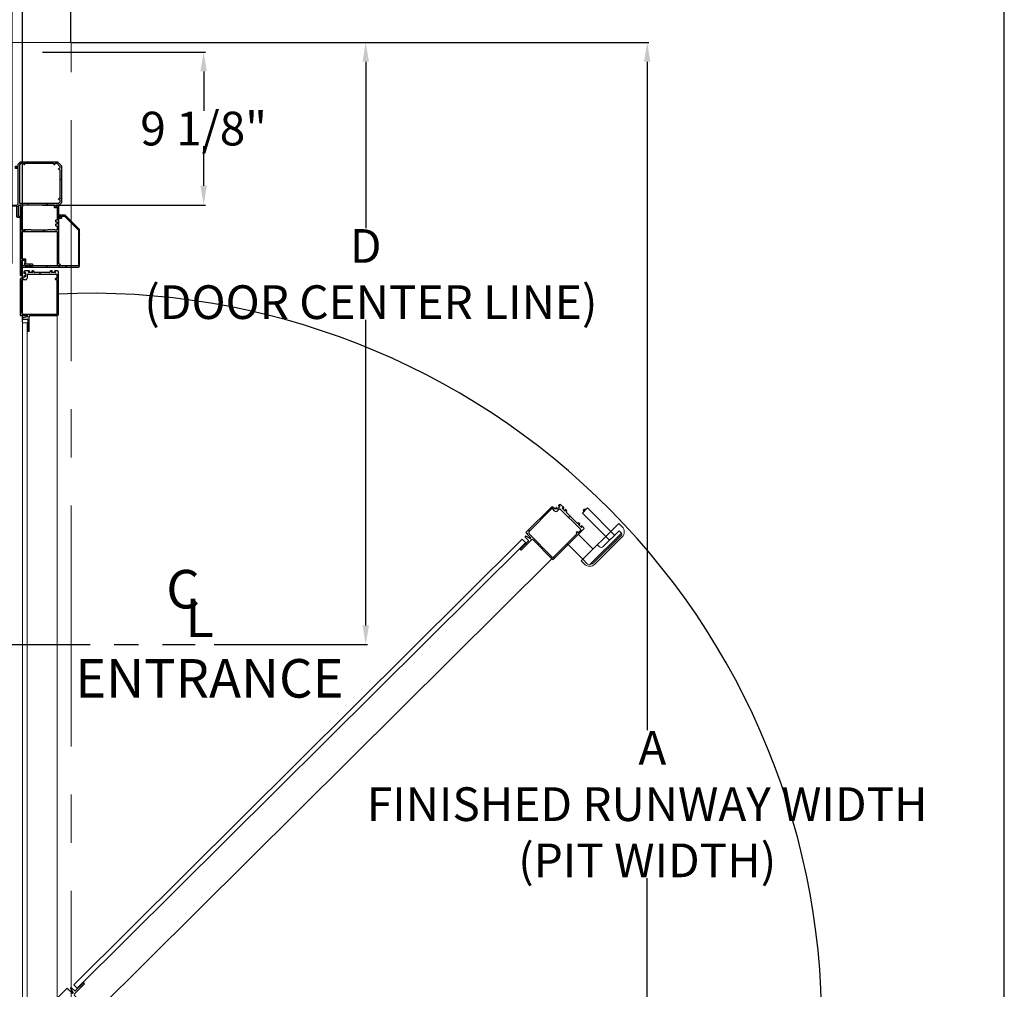
# Model space of a CAD drawing. Units: inches. Extents: x -619 to 17, y 5 to 424.
# Drawn here: x -90 to 13, y 240 to 340 of the extents above; entities that cross this region are included whole.
import ezdxf

# ---------------------------------------------------------------- set-up
doc = ezdxf.new("R2010")
doc.units = ezdxf.units.IN
doc.header["$LTSCALE"] = 10
doc.header["$MEASUREMENT"] = 0
doc.linetypes.add('CENTER', pattern=[2, 1.25, -0.25, 0.25, -0.25])
doc.linetypes.add('PHANTOM', pattern=[2.5, 1.25, -0.25, 0.25, -0.25, 0.25, -0.25])
for name, color, linetype in [('AXE', 4, 'CENTER'), ('CENTER LINE', 4, 'PHANTOM'), ('CONCREAT', 5, 'Continuous'), ('DIM', 3, 'Continuous'), ('DIMS', 1, 'Continuous')]:
    doc.layers.add(name, color=color, linetype=linetype)
doc.styles.add('ELEV_STYLE', font='TXT.SHX', dxfattribs={"height": 3.5})
doc.dimstyles.new('STANDARD-MM[INCH]1', dxfattribs={"dimtxt": 1.5, "dimasz": 2, "dimexe": 0.18, "dimexo": 0.0625, "dimgap": 0.09, "dimtad": 0, "dimtih": 1, "dimtoh": 1, "dimdec": 0, "dimlfac": 12.7, "dimzin": 0, "dimdsep": 46, "dimtxsty": 'ELEV_STYLE', "dimcen": 0.09, "dimadec": 0, "dimazin": 0, "dimtfac": 1, "dimtdec": 0, "dimtofl": 0, "dimtmove": 0, "dimatfit": 3, "dimfxl": 0, "dimtolj": 1, "dimtzin": 0, "dimarcsym": 0})

# ---------------------------------------------------------------- blocks, each defined once
blk = doc.blocks.new('*D225')
at = {"layer": 'DEFPOINTS', "color": 0, "linetype": 'Continuous'}
for p in [(-84.25, 338.04), (-84.25, 224.97, 0.6), (-24.45, 224.97)]:
    blk.add_point(p, dxfattribs=at)
at = {"layer": 'DIM', "color": 0, "linetype": 'Continuous', "lineweight": -2}
for p, q in [((-84.18, 338.04), (-24.27, 338.04)), ((-24.45, 336.04), (-24.45, 266.64)), ((-24.45, 226.97), (-24.45, 251.29)), ((-84.18, 224.97), (-24.27, 224.97))]:
    blk.add_line(p, q, dxfattribs=at)
at = {"layer": 'DIM', "color": 0, "linetype": 'Continuous'}
for points in [[(-24.79, 336.04), (-24.12, 336.04), (-24.45, 338.04)], [(-24.79, 226.97), (-24.12, 226.97), (-24.45, 224.97)]]:
    blk.add_solid(points, dxfattribs=at)
at = {"layer": 'DIM', "color": 0, "linetype": 'Continuous', "insert": (-24.45, 258.97), "char_height": 3.5, "attachment_point": 5, "style": 'ELEV_STYLE'}
blk.add_mtext('\\A1; A\\PFINISHED RUNWAY WIDTH\\P(PIT WIDTH) ', dxfattribs=at)
blk = doc.blocks.new('*D226')
at = {"layer": 'DEFPOINTS', "color": 0, "linetype": 'Continuous'}
for p in [(-84.25, 338.04), (-69.48, 275.53), (-53.67, 275.53)]:
    blk.add_point(p, dxfattribs=at)
at = {"layer": 'DIM', "color": 0, "linetype": 'Continuous', "lineweight": -2}
for p, q in [((-84.18, 338.04), (-53.49, 338.04)), ((-53.67, 336.04), (-53.67, 318.76)), ((-53.67, 277.53), (-53.67, 309.24)), ((-69.41, 275.53), (-53.49, 275.53))]:
    blk.add_line(p, q, dxfattribs=at)
at = {"layer": 'DIM', "color": 0, "linetype": 'Continuous'}
for points in [[(-54, 336.04), (-53.33, 336.04), (-53.67, 338.04)], [(-54, 277.53), (-53.33, 277.53), (-53.67, 275.53)]]:
    blk.add_solid(points, dxfattribs=at)
at = {"layer": 'DIM', "color": 0, "linetype": 'Continuous', "insert": (-53.67, 314), "char_height": 3.5, "attachment_point": 5, "style": 'ELEV_STYLE'}
blk.add_mtext('\\A1;D\\P (DOOR CENTER LINE)', dxfattribs=at)
blk = doc.blocks.new('*D227')
at = {"layer": 'DEFPOINTS', "color": 0, "linetype": 'Continuous'}
for p in [(-84.28, 397.73), (-204.62, 338.04), (-84.28, 338.04, 0.6)]:
    blk.add_point(p, dxfattribs=at)
at = {"layer": 'DIM', "color": 0, "linetype": 'Continuous', "lineweight": -2}
for p, q in [((-204.62, 338.1), (-204.62, 397.91)), ((-202.62, 397.73), (-178.32, 397.73)), ((-86.28, 397.73), (-99.97, 397.73)), ((-84.28, 338.1), (-84.28, 397.91))]:
    blk.add_line(p, q, dxfattribs=at)
at = {"layer": 'DIM', "color": 0, "linetype": 'Continuous'}
for points in [[(-202.62, 398.06), (-202.62, 397.39), (-204.62, 397.73)], [(-86.28, 398.06), (-86.28, 397.39), (-84.28, 397.73)]]:
    blk.add_solid(points, dxfattribs=at)
at = {"layer": 'DIM', "color": 0, "linetype": 'Continuous', "insert": (-139.14, 397.73), "char_height": 3.5, "attachment_point": 5, "style": 'ELEV_STYLE'}
blk.add_mtext('\\A1;B\\PFINISHED RUN WAY LENGTH\\P(PIT LENGTH)', dxfattribs=at)
blk = doc.blocks.new('*D228')
at = {"layer": 'DEFPOINTS', "color": 0, "linetype": 'Continuous'}
for p in [(-89.3, 356.62), (-90.37, 315.03), (-89.3, 308.94)]:
    blk.add_point(p, dxfattribs=at)
at = {"layer": 'DIM', "color": 0, "linetype": 'Continuous', "lineweight": -2}
for p, q in [((-90.37, 315.1), (-90.37, 356.8)), ((-89.3, 309.01), (-89.3, 356.8)), ((-92.37, 356.62), (-94.37, 356.62)), ((-87.3, 356.62), (-82.77, 356.62))]:
    blk.add_line(p, q, dxfattribs=at)
at = {"layer": 'DIM', "color": 0, "linetype": 'Continuous'}
for points in [[(-92.37, 356.95), (-92.37, 356.28), (-90.37, 356.62)], [(-87.3, 356.95), (-87.3, 356.28), (-89.3, 356.62)]]:
    blk.add_solid(points, dxfattribs=at)
at = {"layer": 'DIM', "color": 0, "linetype": 'Continuous', "insert": (-65.18, 356.62), "char_height": 3.5, "attachment_point": 5, "style": 'ELEV_STYLE'}
blk.add_mtext('\\A1;14mm [9/16"]\\PRUNNING\\PCLEARANCE', dxfattribs=at)
blk = doc.blocks.new('BLK33')
at = {"color": 7, "linetype": 'Continuous'}
for p, q in [((-8.022, 44.396), (-8.022, 43.676)), ((-7.929, 44.426), (-7.992, 44.426)), ((-7.944, 43.816), (-7.944, 44.396)), ((-7.944, 44.396), (-7.929, 44.396)), ((-9.541, 43.556), (-9.541, 41.361)), ((-8.082, 43.616), (-9.481, 43.616)), ((-7.692, 43.801), (-7.929, 43.801)), ((-7.922, 43.675), (-7.684, 43.74)), ((-7.654, 43.616), (-7.914, 43.616)), ((-7.624, 43.586), (-7.654, 43.616)), ((-7.594, 43.616), (-7.624, 43.586)), ((-7.541, 43.616), (-7.594, 43.616)), ((-7.541, 41.737), (-7.541, 43.616)), ((-7.824, 41.404), (-7.824, 41.574)), ((-7.774, 41.574), (-7.774, 41.564)), ((-7.774, 41.414), (-7.774, 41.404)), ((-7.744, 41.564), (-7.744, 41.662)), ((-7.744, 41.361), (-7.744, 41.414)), ((-7.729, 41.677), (-7.601, 41.677)), ((-9.481, 41.301), (-9.35, 41.301)), ((-9.385, 41.346), (-9.385, 41.364)), ((-9.37, 41.379), (-9.18, 41.379)), ((-9.35, 41.331), (-9.37, 41.331)), ((-9.18, 41.331), (-9.2, 41.331)), ((-9.2, 41.301), (-9.145, 41.301)), ((-9.165, 41.364), (-9.165, 41.346)), ((-9.085, 41.361), (-9.085, 41.364)), ((-9.07, 41.379), (-8.291, 41.379)), ((-8.276, 41.364), (-8.276, 41.361)), ((-8.216, 41.301), (-8.163, 41.301)), ((-8.198, 41.346), (-8.198, 41.364)), ((-8.183, 41.379), (-7.993, 41.379)), ((-8.163, 41.331), (-8.183, 41.331)), ((-7.993, 41.331), (-8.013, 41.331)), ((-8.013, 41.301), (-7.804, 41.301)), ((-7.978, 41.364), (-7.978, 41.346))]:
    blk.add_line(p, q, dxfattribs=at)
for centre, radius, start, end in [((-7.992, 44.396), 0.03, 90, 180), ((-7.929, 44.411), 0.015, 270, 90), ((-9.481, 43.556), 0.06, 90, 180), ((-8.082, 43.676), 0.06, 270, 360), ((-7.929, 43.816), 0.015, 180, 270), ((-7.914, 43.646), 0.03, 105.3366, 270), ((-7.692, 43.77), 0.031, 285.3366, 90), ((-7.799, 41.574), 0.025, 0, 180), ((-7.799, 41.404), 0.025, 180, 360), ((-7.759, 41.564), 0.015, 180, 360), ((-7.759, 41.414), 0.015, 0, 180), ((-7.729, 41.662), 0.015, 90, 180), ((-7.601, 41.737), 0.06, 270, 360), ((-9.481, 41.361), 0.06, 180, 270), ((-9.37, 41.364), 0.015, 90, 180), ((-9.37, 41.346), 0.015, 180, 270), ((-9.35, 41.316), 0.015, 270, 90), ((-9.2, 41.316), 0.015, 90, 270), ((-9.18, 41.364), 0.015, 0, 90), ((-9.18, 41.346), 0.015, 270, 360), ((-9.145, 41.361), 0.06, 270, 360), ((-9.07, 41.364), 0.015, 90, 180), ((-8.291, 41.364), 0.015, 0, 90), ((-8.216, 41.361), 0.06, 180, 270), ((-8.183, 41.364), 0.015, 90, 180), ((-8.183, 41.346), 0.015, 180, 270), ((-8.163, 41.316), 0.015, 270, 90), ((-8.013, 41.316), 0.015, 90, 270), ((-7.993, 41.364), 0.015, 0, 90), ((-7.993, 41.346), 0.015, 270, 360), ((-7.804, 41.361), 0.06, 270, 360)]:
    blk.add_arc(centre, radius, start, end, dxfattribs=at)
blk = doc.blocks.new('BLK34')
at = {"color": 7, "linetype": 'Continuous'}
for p, q in [((-9.463, 43.523), (-9.463, 41.772)), ((-7.687, 43.538), (-9.448, 43.538)), ((-7.619, 43.471), (-7.687, 43.538)), ((-7.619, 41.772), (-7.619, 43.471)), ((-9.463, 41.664), (-9.463, 41.494)), ((-9.448, 41.757), (-9.4, 41.757)), ((-9.4, 41.679), (-9.448, 41.679)), ((-9.448, 41.479), (-7.917, 41.479)), ((-9.385, 41.742), (-9.385, 41.694)), ((-7.902, 41.494), (-7.902, 41.679)), ((-7.824, 41.757), (-7.634, 41.757))]:
    blk.add_line(p, q, dxfattribs=at)
for centre, radius, start, end in [((-9.448, 43.523), 0.015, 90, 180), ((-9.448, 41.772), 0.015, 180, 270), ((-9.448, 41.664), 0.015, 90, 180), ((-9.448, 41.494), 0.015, 180, 270), ((-9.4, 41.742), 0.015, 0, 90), ((-9.4, 41.694), 0.015, 270, 360), ((-7.917, 41.494), 0.015, 270, 360), ((-7.824, 41.679), 0.078, 90, 180), ((-7.634, 41.772), 0.015, 270, 360)]:
    blk.add_arc(centre, radius, start, end, dxfattribs=at)
blk = doc.blocks.new('BLK54')
at = {"color": 7, "linetype": 'Continuous'}
for p, q in [((-9.486, 80.252), (-9.692, 80.046)), ((-7.569, 80.252), (-9.486, 80.252)), ((-7.442, 80.124), (-7.569, 80.252)), ((-9.692, 80.046), (-9.692, 78.136)), ((-7.442, 79.974), (-7.442, 80.124)), ((-7.442, 78.071), (-7.442, 79.882)), ((-7.382, 79.959), (-7.427, 79.959)), ((-7.427, 79.897), (-7.319, 79.897)), ((-7.367, 80.016), (-7.367, 79.974)), ((-7.319, 80.031), (-7.352, 80.031)), ((-7.304, 79.912), (-7.304, 80.016)), ((-9.687, 78.125), (-9.568, 78.006)), ((-9.558, 78.002), (-9.414, 78.002)), ((-9.471, 77.912), (-9.471, 77.879)), ((-9.414, 77.927), (-9.456, 77.927)), ((-9.456, 77.864), (-9.352, 77.864)), ((-9.399, 77.987), (-9.399, 77.942)), ((-9.337, 77.879), (-9.337, 77.987)), ((-9.322, 78.002), (-7.511, 78.002)), ((-7.49, 77.993), (-7.451, 77.954)), ((-7.442, 77.933), (-7.442, 77.442)), ((-7.394, 78.01), (-7.433, 78.049)), ((-7.382, 77.397), (-7.382, 77.912)), ((-6.882, 78.002), (-7.373, 78.002)), ((-7.352, 77.942), (-6.837, 77.942)), ((-6.867, 78.052), (-6.867, 78.017)), ((-6.807, 77.972), (-6.807, 78.052)), ((-7.457, 77.427), (-7.492, 77.427)), ((-7.492, 77.367), (-7.412, 77.367))]:
    blk.add_line(p, q, dxfattribs=at)
for centre, radius, start, end in [((-7.427, 79.974), 0.015, 180, 270), ((-7.427, 79.882), 0.015, 90, 180), ((-7.382, 79.974), 0.015, 270, 360), ((-7.352, 80.016), 0.015, 90, 180), ((-7.319, 80.016), 0.015, 0, 90), ((-7.319, 79.912), 0.015, 270, 360), ((-9.677, 78.136), 0.015, 180, 225), ((-9.558, 78.017), 0.015, 225, 270), ((-9.456, 77.912), 0.015, 90, 180), ((-9.456, 77.879), 0.015, 180, 270), ((-9.414, 77.987), 0.015, 0, 90), ((-9.414, 77.942), 0.015, 270, 360), ((-9.352, 77.879), 0.015, 270, 360), ((-9.322, 77.987), 0.015, 90, 180), ((-7.511, 77.972), 0.03, 45, 90), ((-7.472, 77.933), 0.03, 0, 45), ((-7.412, 78.071), 0.03, 180, 225), ((-7.373, 78.032), 0.03, 225, 270), ((-7.352, 77.912), 0.03, 90, 180), ((-6.882, 78.017), 0.015, 270, 360), ((-6.837, 78.052), 0.03, 0, 180), ((-6.837, 77.972), 0.03, 270, 360), ((-7.492, 77.397), 0.03, 90, 270), ((-7.457, 77.442), 0.015, 270, 360), ((-7.412, 77.397), 0.03, 270, 360)]:
    blk.add_arc(centre, radius, start, end, dxfattribs=at)
blk = doc.blocks.new('BLK55')
at = {"color": 7, "linetype": 'Continuous'}
for p, q in [((-9.454, 80.174), (-9.614, 80.014)), ((-9.614, 80.014), (-9.614, 79.915)), ((-9.614, 79.915), (-9.544, 79.89)), ((-9.544, 79.862), (-9.614, 79.837)), ((-9.614, 79.837), (-9.614, 78.355)), ((-9.355, 80.174), (-9.454, 80.174)), ((-9.33, 80.104), (-9.355, 80.174)), ((-9.277, 80.174), (-9.302, 80.104)), ((-7.795, 80.174), (-9.277, 80.174)), ((-7.77, 80.104), (-7.795, 80.174)), ((-7.716, 80.174), (-7.742, 80.104)), ((-7.602, 80.174), (-7.716, 80.174)), ((-7.522, 80.094), (-7.602, 80.174)), ((-7.522, 78.097), (-7.522, 80.094)), ((-9.614, 78.355), (-9.544, 78.33)), ((-9.544, 78.302), (-9.614, 78.276)), ((-9.614, 78.276), (-9.614, 78.168)), ((-9.609, 78.157), (-9.538, 78.086)), ((-9.528, 78.082), (-7.537, 78.082))]:
    blk.add_line(p, q, dxfattribs=at)
for centre, start, end in [((-9.549, 79.876), 289.8189, 70.1811), ((-9.316, 80.109), 199.8189, 340.1811), ((-7.756, 80.109), 199.8189, 340.1811), ((-9.549, 78.316), 289.8189, 70.1811), ((-9.599, 78.168), 180, 225), ((-9.528, 78.097), 225, 270), ((-7.537, 78.097), 270, 360)]:
    blk.add_arc(centre, 0.015, start, end, dxfattribs=at)
blk = doc.blocks.new('BLK36')
at = {"color": 7, "linetype": 'Continuous'}
for p, q in [((-10.629, 41.044), (-10.629, 39.17)), ((-8.013, 41.104), (-10.569, 41.104)), ((-10.567, 39.177), (-10.567, 41.011)), ((-10.552, 41.026), (-7.657, 41.026)), ((-7.998, 41.089), (-8.013, 41.104)), ((-7.983, 41.104), (-7.998, 41.089)), ((-7.63, 41.104), (-7.983, 41.104)), ((-7.642, 41.038), (-7.63, 41.104)), ((-10.612, 39.128), (-9.903, 38.419)), ((-9.865, 38.468), (-10.562, 39.166)), ((-9.861, 38.402), (-9.654, 38.402)), ((-9.716, 38.464), (-9.854, 38.464)), ((-9.701, 38.548), (-9.701, 38.479)), ((-9.564, 38.563), (-9.686, 38.563)), ((-9.639, 38.417), (-9.639, 38.486)), ((-9.624, 38.501), (-9.589, 38.501)), ((-9.589, 38.501), (-9.583, 38.478)), ((-9.549, 38.482), (-9.549, 38.548))]:
    blk.add_line(p, q, dxfattribs=at)
for centre, radius, start, end in [((-10.569, 41.044), 0.06, 90, 180), ((-10.552, 41.011), 0.015, 90, 180), ((-7.657, 41.041), 0.015, 270, 349.3803), ((-10.569, 39.17), 0.06, 180, 225), ((-10.552, 39.177), 0.015, 180, 225), ((-9.861, 38.462), 0.06, 225, 270), ((-9.854, 38.479), 0.015, 225, 270), ((-9.716, 38.479), 0.015, 270, 360), ((-9.686, 38.548), 0.015, 90, 180), ((-9.654, 38.417), 0.015, 270, 360), ((-9.624, 38.486), 0.015, 90, 180), ((-9.566, 38.482), 0.0171, 195.9454, 360), ((-9.564, 38.548), 0.015, 0, 90)]:
    blk.add_arc(centre, radius, start, end, dxfattribs=at)
blk = doc.blocks.new('BLK37')
at = {"color": 15, "linetype": 'Continuous'}
for points in [[(-9.974, 41.026, 0), (-9.896, 41.104, 0)], [(-8.974, 41.026, 0), (-8.896, 41.104, 0)], [(-7.974, 41.026, 0), (-7.896, 41.104, 0)], [(-10.629, 40.371, 0), (-10.567, 40.433, 0)], [(-10.629, 39.371, 0), (-10.567, 39.433, 0)], [(-10.242, 38.758, 0), (-10.198, 38.802, 0)]]:
    blk.add_polyline3d(points, dxfattribs=at)
blk.add_blockref('BLK36', (0, 0))
blk = doc.blocks.new('BLK38')
at = {"color": 7, "linetype": 'Continuous'}
for p, q in [((-7.612, 41.51), (-7.612, 41.12)), ((-7.549, 37.897), (-7.549, 41.51)), ((-9.531, 41.026), (-9.599, 41.026)), ((-9.599, 40.946), (-9.564, 40.946)), ((-9.549, 40.931), (-9.549, 38.466)), ((-9.471, 39.257), (-9.471, 40.966)), ((-8.013, 41.026), (-8.184, 41.026)), ((-8.184, 40.946), (-7.864, 40.946)), ((-7.998, 41.011), (-8.013, 41.026)), ((-7.983, 41.026), (-7.998, 41.011)), ((-7.812, 41.026), (-7.983, 41.026)), ((-7.849, 40.931), (-7.849, 40.711)), ((-7.789, 40.759), (-7.789, 40.911)), ((-7.789, 40.911), (-7.759, 40.911)), ((-7.759, 40.911), (-7.783, 41.004)), ((-7.612, 41.12), (-7.627, 41.104)), ((-7.627, 41.104), (-7.627, 40.759)), ((-7.819, 40.681), (-7.642, 40.681)), ((-7.642, 40.744), (-7.774, 40.744)), ((-7.627, 40.666), (-7.627, 39.257)), ((-7.627, 39.257), (-9.471, 39.257)), ((-9.471, 38.952), (-9.471, 39.179)), ((-9.471, 39.179), (-9.371, 39.179)), ((-9.404, 38.952), (-9.471, 38.952)), ((-9.471, 38.747), (-9.471, 38.872)), ((-9.471, 38.872), (-9.404, 38.872)), ((-9.389, 38.887), (-9.389, 38.937)), ((-9.371, 39.179), (-9.349, 39.157)), ((-9.349, 39.157), (-9.184, 39.157)), ((-9.184, 39.157), (-9.162, 39.179)), ((-9.162, 39.179), (-9.14, 39.157)), ((-9.14, 39.157), (-8.975, 39.157)), ((-8.975, 39.157), (-8.953, 39.179)), ((-8.953, 39.179), (-8.137, 39.179)), ((-8.137, 39.179), (-8.115, 39.157)), ((-8.115, 39.157), (-7.95, 39.157)), ((-7.95, 39.157), (-7.928, 39.179)), ((-7.928, 39.179), (-7.906, 39.157)), ((-7.906, 39.157), (-7.741, 39.157)), ((-7.741, 39.157), (-7.719, 39.179)), ((-7.719, 39.179), (-7.627, 39.179)), ((-7.627, 39.179), (-7.627, 37.947)), ((-9.639, 38.482), (-9.639, 38.421)), ((-9.604, 38.497), (-9.624, 38.497)), ((-9.624, 38.406), (-9.549, 38.406)), ((-9.589, 38.466), (-9.589, 38.482)), ((-9.549, 38.466), (-9.589, 38.466)), ((-9.549, 38.406), (-9.549, 37.897)), ((-9.404, 38.747), (-9.471, 38.747)), ((-9.471, 37.947), (-9.471, 38.667)), ((-9.471, 38.667), (-9.404, 38.667)), ((-9.389, 38.682), (-9.389, 38.732)), ((-9.534, 37.882), (-9.453, 37.882)), ((-9.422, 37.947), (-9.471, 37.947)), ((-9.44, 37.89), (-9.415, 37.936)), ((-7.683, 37.936), (-7.658, 37.89)), ((-7.627, 37.947), (-7.676, 37.947)), ((-7.645, 37.882), (-7.564, 37.882))]:
    blk.add_line(p, q, dxfattribs=at)
for centre, radius, start, end in [((-7.581, 41.51), 0.0312, 0, 180), ((-9.599, 40.986), 0.04, 90, 270), ((-9.564, 40.931), 0.015, 0, 90), ((-9.531, 40.966), 0.06, 0, 90), ((-8.184, 40.986), 0.04, 90, 270), ((-7.864, 40.931), 0.015, 0, 90), ((-7.812, 40.996), 0.03, 14.6209, 90), ((-7.819, 40.711), 0.03, 180, 270), ((-7.774, 40.759), 0.015, 180, 270), ((-7.642, 40.759), 0.015, 270, 360), ((-7.642, 40.666), 0.015, 0, 90), ((-9.404, 38.937), 0.015, 0, 90), ((-9.404, 38.887), 0.015, 270, 360), ((-9.624, 38.482), 0.015, 90, 180), ((-9.624, 38.421), 0.015, 180, 270), ((-9.604, 38.482), 0.015, 0, 90), ((-9.404, 38.732), 0.015, 0, 90), ((-9.404, 38.682), 0.015, 270, 360), ((-9.534, 37.897), 0.015, 180, 270), ((-9.453, 37.897), 0.015, 270, 331.9275), ((-9.422, 37.939), 0.0075, 331.9275, 90), ((-7.676, 37.939), 0.0075, 90, 208.0725), ((-7.645, 37.897), 0.015, 208.0725, 270), ((-7.564, 37.897), 0.015, 270, 360)]:
    blk.add_arc(centre, radius, start, end, dxfattribs=at)
blk = doc.blocks.new('BLK39')
at = {"color": 15, "linetype": 'Continuous'}
for points in [[(-7.61175, 41.38825, 0), (-7.54925, 41.45075, 0)], [(-8.05385, 40.94615, 0), (-7.97385, 41.02615, 0)], [(-9.54925, 40.45075, 0), (-9.47125, 40.52875, 0)], [(-7.62725, 40.37275, 0), (-7.54925, 40.45075, 0)], [(-9.54925, 39.45075, 0), (-9.47125, 39.52875, 0)], [(-7.62725, 39.37275, 0), (-7.54925, 39.45075, 0)], [(-8.82135, 39.17865, 0), (-8.74335, 39.25665, 0)], [(-7.84335, 39.15665, 0), (-7.74335, 39.25665, 0)], [(-9.59425, 38.40575, 0), (-9.47125, 38.52875, 0)], [(-7.62725, 38.37275, 0), (-7.54925, 38.45075, 0)]]:
    blk.add_polyline3d(points, dxfattribs=at)
blk.add_blockref('BLK38', (0, 0))
blk = doc.blocks.new('BLK30')
at = {"color": 7, "linetype": 'Continuous'}
for p, q in [((-9.541, 74.345), (-9.541, 76.54)), ((-9.481, 76.6), (-9.35, 76.6)), ((-9.385, 76.555), (-9.385, 76.537)), ((-9.35, 76.57), (-9.37, 76.57)), ((-9.37, 76.522), (-9.18, 76.522)), ((-9.2, 76.6), (-9.145, 76.6)), ((-9.18, 76.57), (-9.2, 76.57)), ((-9.165, 76.537), (-9.165, 76.555)), ((-9.085, 76.54), (-9.085, 76.537)), ((-9.07, 76.522), (-8.291, 76.522)), ((-8.276, 76.537), (-8.276, 76.54)), ((-8.216, 76.6), (-8.163, 76.6)), ((-8.198, 76.555), (-8.198, 76.537)), ((-8.163, 76.57), (-8.183, 76.57)), ((-8.183, 76.522), (-7.993, 76.522)), ((-8.013, 76.6), (-7.804, 76.6)), ((-7.993, 76.57), (-8.013, 76.57)), ((-7.978, 76.537), (-7.978, 76.555)), ((-7.824, 76.497), (-7.824, 76.327)), ((-7.774, 76.487), (-7.774, 76.497)), ((-7.774, 76.327), (-7.774, 76.337)), ((-7.744, 76.54), (-7.744, 76.487)), ((-7.744, 76.337), (-7.744, 76.239)), ((-7.729, 76.224), (-7.601, 76.224)), ((-7.541, 76.164), (-7.541, 74.285)), ((-8.082, 74.285), (-9.481, 74.285)), ((-8.022, 73.505), (-8.022, 74.225)), ((-7.692, 74.1), (-7.929, 74.1)), ((-7.922, 74.226), (-7.684, 74.161)), ((-7.654, 74.285), (-7.914, 74.285)), ((-7.624, 74.315), (-7.654, 74.285)), ((-7.594, 74.285), (-7.624, 74.315)), ((-7.541, 74.285), (-7.594, 74.285)), ((-7.944, 74.085), (-7.944, 73.505)), ((-7.929, 73.475), (-7.992, 73.475)), ((-7.944, 73.505), (-7.929, 73.505))]:
    blk.add_line(p, q, dxfattribs=at)
for centre, radius, start, end in [((-9.481, 76.54), 0.06, 90, 180), ((-9.37, 76.555), 0.015, 90, 180), ((-9.37, 76.537), 0.015, 180, 270), ((-9.35, 76.585), 0.015, 270, 90), ((-9.2, 76.585), 0.015, 90, 270), ((-9.18, 76.555), 0.015, 0, 90), ((-9.18, 76.537), 0.015, 270, 360), ((-9.145, 76.54), 0.06, 0, 90), ((-9.07, 76.537), 0.015, 180, 270), ((-8.291, 76.537), 0.015, 270, 360), ((-8.216, 76.54), 0.06, 90, 180), ((-8.183, 76.555), 0.015, 90, 180), ((-8.183, 76.537), 0.015, 180, 270), ((-8.163, 76.585), 0.015, 270, 90), ((-8.013, 76.585), 0.015, 90, 270), ((-7.993, 76.555), 0.015, 0, 90), ((-7.993, 76.537), 0.015, 270, 360), ((-7.799, 76.497), 0.025, 0, 180), ((-7.799, 76.327), 0.025, 180, 360), ((-7.804, 76.54), 0.06, 0, 90), ((-7.759, 76.487), 0.015, 180, 360), ((-7.759, 76.337), 0.015, 0, 180), ((-7.729, 76.239), 0.015, 180, 270), ((-7.601, 76.164), 0.06, 0, 90), ((-9.481, 74.345), 0.06, 180, 270), ((-8.082, 74.225), 0.06, 0, 90), ((-7.914, 74.255), 0.03, 90, 254.6634), ((-7.929, 74.085), 0.015, 90, 180), ((-7.692, 74.131), 0.031, 270, 74.6634), ((-7.992, 73.505), 0.03, 180, 270), ((-7.929, 73.49), 0.015, 270, 90)]:
    blk.add_arc(centre, radius, start, end, dxfattribs=at)
blk = doc.blocks.new('A$C1FB47BF0')
at = {"lineweight": 0}
for p, q in [((86.363, 6.854), (86.363, 41.987)), ((86.613, 41.987, 0.3), (86.363, 41.987, 0.3)), ((86.613, 6.854), (86.613, 41.987)), ((88.16, 6.467), (88.16, 42.359)), ((89.032, 7.628), (112.304, 30.747)), ((112.491, 30.559, 0.3), (112.304, 30.747, 0.13)), ((89.208, 7.451), (112.48, 30.569)), ((90.034, 6.09), (113.835, 29.734)), ((89.219, 7.44, 0.3), (89.032, 7.628, 0.124))]:
    blk.add_line(p, q, dxfattribs=at)
at = {"color": 7, "linetype": 'Continuous', "lineweight": 0}
for p, q in [((115.695, 32.374, 0.3), (115.426, 32.106, 0.3)), ((115.501, 32.182, 0.3), (115.487, 32.196, 0.3)), ((115.52, 32.313, 0.3), (115.488, 32.281, 0.3)), ((115.605, 32.313, 0.3), (115.619, 32.299, 0.3)), ((115.695, 32.374, 0.3), (117.098, 30.962, 0.3)), ((115.426, 32.106, 0.3), (116.828, 30.695, 0.3)), ((117.31, 31.575, 0.3), (115.359, 29.637, 0.3)), ((116.505, 30.374, 0.3), (117.332, 31.195, 0.3)), ((117.31, 31.575, 0.3), (117.486, 31.398, 0.3)), ((117.454, 31.072, 0.3), (117.332, 31.195, 0.3)), ((115.225, 31.002, 0.3), (115.974, 30.248, 0.3)), ((115.999, 29.525, 0.3), (117.454, 30.97, 0.3)), ((117.484, 30.868, 0.3), (116.065, 29.458, 0.3)), ((114.693, 30.474, 0.3), (115.442, 29.72, 0.3)), ((116.214, 30.453, 0.3), (116.292, 30.375, 0.3)), ((115.359, 29.637, 0.3), (115.535, 29.46, 0.3))]:
    blk.add_line(p, q, dxfattribs=at)
at = {"color": 7, "linetype": 'PHANTOM', "lineweight": 0}
for p, q in [((115.487, 32.196, 0.3), (115.605, 32.313, 0.3)), ((115.815, 29.443, 0.3), (117.454, 31.072, 0.3))]:
    blk.add_line(p, q, dxfattribs=at)
at = {"lineweight": 0, "ltscale": 0.2}
blk.add_line((115.442, 29.72, 0.3), (115.697, 29.463, 0.3), dxfattribs=at)
at = {"color": 15, "linetype": 'Continuous', "lineweight": 0}
for points in [[(86.526, 50.266, 0), (86.448, 50.344, 0)], [(87.526, 50.266, 0), (87.448, 50.344, 0)], [(88.391, 49.4, 0), (88.313, 49.478, 0)], [(86.698, 48.094, 0), (86.618, 48.174, 0)], [(87.698, 48.094, 0), (87.618, 48.174, 0)], [(88.391, 48.4, 0), (88.313, 48.478, 0)], [(87.32, 44.596, 0), (87.22, 44.496, 0)], [(88.241, 44.517, 0), (88.163, 44.439, 0)], [(86.319, 43.595, 0), (86.241, 43.517, 0)], [(88.241, 43.517, 0), (88.163, 43.439, 0)], [(86.319, 42.595, 0), (86.241, 42.517, 0)], [(87.161, 42.437, 0), (87.083, 42.359, 0)], [(88.241, 42.517, 0), (88.083, 42.359, 0)], [(86.721, 41.997, 0), (86.643, 41.919, 0)], [(113.413, 31.911, 0), (113.303, 31.912, 0)], [(114.83, 31.907, 0), (114.688, 31.907, 0)], [(112.704, 31.207, 0), (112.594, 31.207, 0)], [(115.422, 31.198, 0), (115.312, 31.198, 0)], [(112.564, 30.5, 0), (112.453, 30.5, 0)], [(113.186, 30.498, 0), (113.076, 30.498, 0)], [(114.713, 30.493, 0), (114.602, 30.493, 0)], [(114.003, 29.788, 0), (113.781, 29.789, 0)]]:
    blk.add_polyline3d(points, dxfattribs=at)
at = {"color": 4}
blk.add_arc((89.916, 5.585), 37.931, 356.7252, 92.5903, dxfattribs=at)
at = {"color": 7, "linetype": 'Continuous', "lineweight": 0, "ltscale": 0.2}
for centre, radius, start, end in [((117.22, 31.134, 0.3), 0.375, 314.8105, 44.8105), ((115.801, 29.724, 0.3), 0.375, 224.8105, 314.8105), ((115.801, 29.724, 0.3), 0.281, 248.2947, 314.8105)]:
    blk.add_arc(centre, radius, start, end, dxfattribs=at)
at = {"color": 7, "linetype": 'Continuous', "lineweight": 0}
for centre, major_axis, start_param, end_param in [((115.53, 32.238, 0.3), (-0.0423, 0.0426), 6.283185, 7.853982), ((115.563, 32.271, 0.3), (-0.0423, 0.0426), 4.712389, 6.283185), ((117.344, 31.021, 0.3), (-0.0859, 0.0865), 3.49596, 4.358011), ((116.399, 30.481, 0.3), (-0.106, 0.107), 1.570796, 3.141593)]:
    blk.add_ellipse(centre, major_axis=major_axis, ratio=1, start_param=start_param, end_param=end_param, dxfattribs=at)
at = {"layer": 'AXE', "lineweight": 0}
for p, q in [((88.891, 56.534), (28.704, 56.534)), ((88.891, 0), (88.891, 56.534))]:
    blk.add_line(p, q, dxfattribs=at)
at = {"lineweight": 0, "xscale": -1}
for name in ['BLK54', 'BLK55']:
    blk.add_blockref(name, (78.699, -29.908), dxfattribs=at)
at = {"lineweight": 0}
for name, p, rotation in [('BLK39', (78.699, 85.975), 180), ('BLK37', (78.699, 85.975), 180), ('BLK33', (78.699, 85.975), 180), ('BLK34', (78.699, 85.975), 180), ('BLK33', (138.11, 67.185), 134.8104868033488), ('BLK34', (138.11, 67.185), 134.8104868033488), ('BLK30', (136.067, 65.156), 134.8104868033488)]:
    blk.add_blockref(name, p, dxfattribs=dict(at, rotation=rotation))
blk = doc.blocks.new('*D288')
at = {"layer": 'DEFPOINTS', "color": 0, "linetype": 'Continuous'}
for p in [(-87.27, 337.04), (-70.49, 337.04), (-87.27, 321.16, 0.6)]:
    blk.add_point(p, dxfattribs=at)
at = {"layer": 'DIM', "color": 0, "linetype": 'Continuous', "lineweight": -2}
for p, q in [((-87.21, 337.04), (-70.31, 337.04)), ((-70.49, 335.04), (-70.49, 330.94)), ((-70.49, 323.16), (-70.49, 327.26)), ((-87.21, 321.16), (-70.31, 321.16))]:
    blk.add_line(p, q, dxfattribs=at)
at = {"layer": 'DIM', "color": 0, "linetype": 'Continuous'}
for points in [[(-70.83, 335.04), (-70.16, 335.04), (-70.49, 337.04)], [(-70.83, 323.16), (-70.16, 323.16), (-70.49, 321.16)]]:
    blk.add_solid(points, dxfattribs=at)
at = {"layer": 'DIM', "color": 0, "linetype": 'Continuous', "insert": (-70.49, 329.1), "char_height": 3.5, "attachment_point": 5, "style": 'ELEV_STYLE'}
blk.add_mtext('\\A1;9 1/8"', dxfattribs=at)

msp = doc.modelspace()

# ---------------------------------------------------------------- linework, layer by layer
at = {"linetype": 'Continuous'}
msp.add_lwpolyline([(-618.69598, 5.16478), (12.61441, 5.16478), (12.61441, 424.42978), (-618.69598, 424.42978)], close=True, dxfattribs=at)
msp.add_lwpolyline([(-618.69598, 5.16478), (12.61441, 5.16478), (12.61441, 424.42978), (-618.69598, 424.42978)], close=True, dxfattribs=at)
at = {"layer": 'CENTER LINE', "linetype": 'CENTER'}
msp.add_line((-94.76766, 275.53356), (-71.37043, 275.53356), dxfattribs=at)

# ---------------------------------------------------------------- block references
at = {"layer": 'CONCREAT', "linetype": 'Continuous', "xscale": 2, "yscale": 2, "zscale": 2}
msp.add_blockref('A$C1FB47BF0', (-262.02971, 224.96925, 0.6), dxfattribs=at)

# ---------------------------------------------------------------- texts
at = {"layer": 'DIMS', "linetype": 'Continuous'}
for s, p in [('C', (-74.37446, 279.28722)), ('L', (-72.39742, 276.31579)), ('ENTRANCE', (-83.82393, 270.03034))]:
    msp.add_text(s, height=4, dxfattribs=at).set_placement(p)

# ---------------------------------------------------------------- dimensions: what is measured, and where the dimension line sits
at = {"layer": 'DIM', "linetype": 'Continuous'}
for base, p1, p2, angle, text, picture, middle in [((-84.27698, 397.72711), (-204.6222, 338.03675), (-84.27698, 338.03675, 0.59702), 180, 'B\\PFINISHED RUN WAY LENGTH\\P(PIT LENGTH)', '*D227', (-139.14355, 397.72711)), ((-89.3032, 356.61762), (-90.37395, 315.0335), (-89.3032, 308.94275), 180, '<>\\PRUNNING\\PCLEARANCE', '*D228', (-65.18364, 356.61762)), ((-24.45378, 224.96925), (-84.2472, 338.03675), (-84.2472, 224.96925, 0.6), 90, ' A\\PFINISHED RUNWAY WIDTH\\P(PIT WIDTH) ', '*D225', (-24.45378, 258.96829)), ((-53.66798, 275.53356), (-84.2472, 338.03675), (-69.47539, 275.53356), 90, 'D\\P (DOOR CENTER LINE)', '*D226', (-53.66798, 313.99857))]:
    dim = msp.add_linear_dim(base=base, p1=p1, p2=p2, angle=angle, text=text, dimstyle='STANDARD-MM[INCH]1', override={"dimpost": 'mm'}, dxfattribs=at)
    dim.commit()
    dim.dimension.update_dxf_attribs({"geometry": picture, "text_midpoint": middle, "dimtype": 160})
dim = msp.add_linear_dim(base=(-70.4944, 337.03675), p1=(-87.2692, 321.15675, 0.6), p2=(-87.2692, 337.03675), angle=90, text='9 1/8"', dimstyle='STANDARD-MM[INCH]1', override={"dimpost": 'mm'}, dxfattribs=at)
dim.commit()
dim.dimension.update_dxf_attribs({"geometry": '*D288', "text_midpoint": (-70.4944, 329.09675)})

doc.saveas('drawing.dxf')
